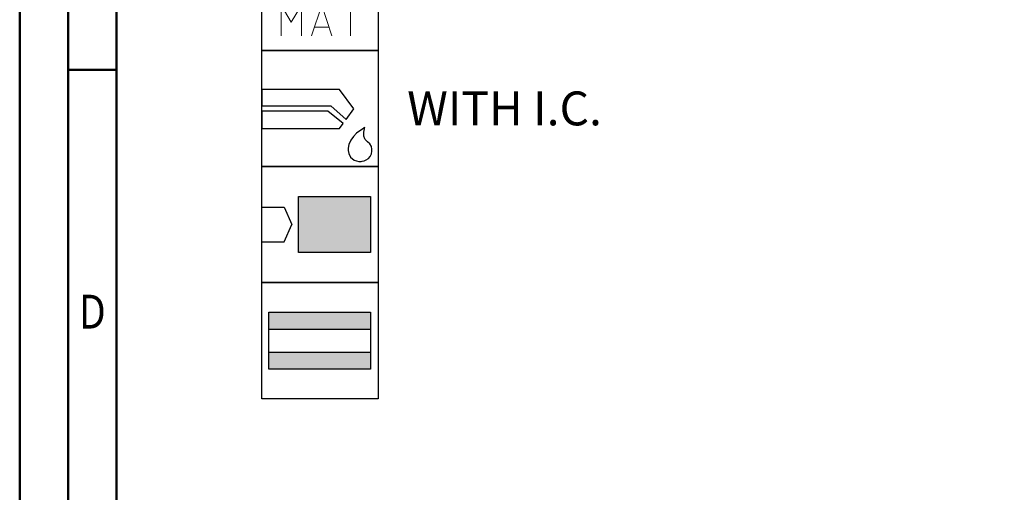
# Model space of a CAD drawing. Units: millimetres. Extents: x -229 to 365, y -196 to 225.
# Drawn here: x -229 to -127, y 21 to 70 of the extents above; entities that cross this region are included whole.
import ezdxf
from ezdxf.enums import TextEntityAlignment as Align

# ---------------------------------------------------------------- set-up
doc = ezdxf.new("R2010")
doc.units = ezdxf.units.MM
doc.layers.get('0').update_dxf_attribs({"linetype": 'CONTINUOUS'})
doc.layers.add('AM_0', color=7, linetype='CONTINUOUS')
doc.layers.add('AM_6', color=2, linetype='CONTINUOUS')
doc.layers.add('AM_BOR', color=7, linetype='CONTINUOUS', lineweight=50)
doc.styles.get("Standard").update_dxf_attribs({"font": 'ISOCP.SHX'})

# ---------------------------------------------------------------- blocks, each defined once
blk = doc.blocks.new('A2')
at = {"layer": 'AM_BOR', "color": 1}
blk.add_line((10, 260), (5, 260), dxfattribs=at)
for points in [[(0, 0), (594, 0), (594, 420), (0, 420)], [(10, 410), (10, 10), (584, 10), (584, 410)]]:
    blk.add_lwpolyline(points, close=True, dxfattribs=at)
at = {"layer": 'AM_BOR', "color": 7}
blk.add_lwpolyline([(5, 5), (589, 5), (589, 415), (5, 415)], close=True, dxfattribs=at)
at = {"layer": 'AM_BOR', "color": 2, "width": 0.84375}
blk.add_text('D', height=3.5, dxfattribs=at).set_placement((7.5, 235), align=Align.MIDDLE_CENTER)
blk = doc.blocks.new('MAPAL_FRAME-Model')
blk.add_blockref('A2', (0, 0))
blk = doc.blocks.new('*U31')
at = {"layer": 'AM_6'}
blk.add_lwpolyline([(0, -48), (12, -48), (12, -60), (0, -60)], close=True, dxfattribs=at)
at = {"layer": 'AM_6', "lineweight": 0}
for points in [[(2.59, -50.29), (2.59, -50.22), (2.6, -50.14), (2.62, -50.07), (2.65, -49.99), (2.68, -49.92), (2.72, -49.86), (2.76, -49.8), (2.82, -49.74), (2.88, -49.69), (2.94, -49.64), (3, -49.6), (3.07, -49.57), (3.15, -49.54), (3.22, -49.52), (3.3, -49.51), (3.37, -49.51)], [(3.37, -49.51), (3.99, -49.51)], [(5.04, -49.51), (5.04, -51.78)], [(6.78, -51.78), (6.78, -49.51)], [(7.83, -49.51), (9.58, -49.51)], [(8.71, -52.66), (8.71, -49.51)], [(2.59, -51.87), (2.59, -50.29)], [(6.78, -51.78), (6.78, -51.86), (6.77, -51.94), (6.75, -52.01), (6.73, -52.09), (6.7, -52.16), (6.66, -52.23), (6.62, -52.3), (6.57, -52.36), (6.51, -52.41), (6.46, -52.47), (6.39, -52.51), (6.33, -52.55), (6.25, -52.59), (6.18, -52.61), (6.1, -52.63), (6.03, -52.65), (5.95, -52.66), (5.87, -52.66), (5.79, -52.65), (5.72, -52.63), (5.64, -52.61), (5.57, -52.59), (5.5, -52.55), (5.43, -52.51), (5.37, -52.47), (5.31, -52.41), (5.25, -52.36), (5.2, -52.3), (5.16, -52.23), (5.12, -52.16), (5.09, -52.09), (5.07, -52.01), (5.05, -51.94), (5.04, -51.86), (5.04, -51.78)], [(3.37, -52.66), (3.3, -52.65), (3.22, -52.64), (3.15, -52.62), (3.07, -52.6), (3, -52.56), (2.94, -52.52), (2.88, -52.48), (2.82, -52.43), (2.76, -52.37), (2.72, -52.31), (2.68, -52.24), (2.65, -52.17), (2.62, -52.1), (2.6, -52.02), (2.59, -51.95), (2.59, -51.87)], [(3.99, -52.66), (3.37, -52.66)], [(1.98, -58.49), (1.98, -55.34), (3.03, -57.09), (4.08, -55.34), (4.08, -58.49)], [(5.13, -58.49), (6.18, -55.34), (7.23, -58.49)], [(8.28, -55.34), (10.03, -55.34)], [(9.15, -58.49), (9.15, -55.34)], [(6.92, -57.62), (5.43, -57.62)]]:
    blk.add_lwpolyline(points, dxfattribs=at)
blk = doc.blocks.new('*U33')
at = {"layer": 'AM_6'}
for p, q in [((8.01, -76.05), (0, -76.05)), ((0, -76.05), (0, -77.72)), ((9.5, -78.03), (8.01, -76.05)), ((0, -77.72), (7.1, -77.72)), ((7.1, -77.72), (8.69, -79.13)), ((8.69, -79.13), (9.5, -78.03)), ((6.81, -78.28), (0, -78.28)), ((0, -78.28), (0, -80.06)), ((8.38, -79.56), (6.81, -78.28)), ((0, -80.06), (8.01, -80.06)), ((8.01, -80.06), (8.38, -79.56)), ((10.37, -80.13), (10.1, -80.32)), ((10.57, -80.02), (10.37, -80.13)), ((10.52, -80.45), (10.6, -80.12)), ((10.64, -79.98), (10.57, -80.02)), ((10.6, -80.12), (10.64, -79.98)), ((10.64, -79.98), (10.64, -79.98)), ((10.64, -79.98), (10.64, -79.98)), ((9.18, -81.29), (8.99, -81.74)), ((9.46, -80.9), (9.18, -81.29)), ((9.78, -80.57), (9.46, -80.9)), ((10.1, -80.32), (9.78, -80.57)), ((10.51, -80.86), (10.52, -80.45)), ((10.61, -81.15), (10.51, -80.86)), ((10.67, -81.22), (10.61, -81.15)), ((10.73, -81.28), (10.67, -81.22)), ((10.91, -81.44), (10.73, -81.28)), ((8.99, -81.74), (8.91, -82.12)), ((8.91, -82.12), (8.91, -82.25)), ((8.91, -82.25), (8.91, -82.35)), ((11.13, -81.65), (10.91, -81.44)), ((11.3, -81.92), (11.13, -81.65)), ((11.36, -82.21), (11.3, -81.92)), ((11.36, -82.31), (11.36, -82.21)), ((11.36, -82.41), (11.36, -82.31)), ((8.91, -82.35), (8.96, -82.65)), ((8.96, -82.65), (9.14, -83.05)), ((9.14, -83.05), (9.53, -83.35)), ((10.55, -83.41), (10.77, -83.32)), ((10.77, -83.32), (10.99, -83.19)), ((10.99, -83.19), (11.17, -82.98)), ((11.17, -82.98), (11.31, -82.69)), ((11.31, -82.69), (11.36, -82.41)), ((9.53, -83.35), (10.02, -83.47)), ((10.02, -83.47), (10.18, -83.47)), ((10.18, -83.47), (10.23, -83.47)), ((10.18, -83.47), (10.18, -83.47)), ((10.23, -83.47), (10.36, -83.45)), ((10.36, -83.45), (10.55, -83.41))]:
    blk.add_line(p, q, dxfattribs=at)
blk.add_lwpolyline([(0, -72), (12, -72), (12, -84), (0, -84)], close=True, dxfattribs=at)
blk = doc.blocks.new('*U35')
at = {"layer": 'AM_6'}
for points in [[(11.22, -99.05), (0.72, -99.05), (0.72, -100.82), (11.22, -100.82)], [(11.22, -103.18), (0.72, -103.18), (0.72, -104.95), (11.22, -104.95)]]:
    blk.add_hatch(color=256, dxfattribs=at).paths.add_polyline_path(points)
for p, q in [((0.72, -100.82), (11.22, -100.82)), ((0.72, -103.18), (11.22, -103.18))]:
    blk.add_line(p, q, dxfattribs=at)
for points in [[(0, -96), (12, -96), (12, -108), (0, -108)], [(0.72, -99.05), (11.22, -99.05), (11.22, -104.95), (0.72, -104.95)]]:
    blk.add_lwpolyline(points, close=True, dxfattribs=at)
blk = doc.blocks.new('*U37')
at = {"layer": 'AM_6'}
blk.add_hatch(color=256, dxfattribs=at).paths.add_polyline_path([(11.22, -87.1), (3.79, -87.1), (3.79, -92.9), (11.22, -92.9)])
for p, q in [((0, -88.2), (2.3, -88.2)), ((2.3, -88.2), (3.1, -90)), ((2.3, -91.8), (3.1, -90)), ((0, -91.8), (2.3, -91.8))]:
    blk.add_line(p, q, dxfattribs=at)
for points in [[(0, -84), (12, -84), (12, -96), (0, -96)], [(3.79, -87.1), (11.22, -87.1), (11.22, -92.9), (3.79, -92.9)]]:
    blk.add_lwpolyline(points, close=True, dxfattribs=at)
blk = doc.blocks.new('PICTO_INFO_STD_DRILL_PUBLIC')
at = {"layer": 'AM_0'}
for name in ['*U37', '*U35']:
    blk.add_blockref(name, (0, 36), dxfattribs=at)
at = {"layer": 'AM_6'}
for name, p in [('*U31', (0, 24)), ('*U33', (0, 36))]:
    blk.add_blockref(name, p, dxfattribs=at)
for tag, p in [('TYPE_CUTTINGNUMBER', (15, -6)), ('FLUTES', (15, -18)), ('COATING', (15, -30)), ('COOLANT', (15, -42)), ('ENTRYSITUATION', (15, -54)), ('EXITSITUATION', (15, -66))]:
    blk.add_attdef(tag, text='', height=3.5, dxfattribs=at).set_placement(p, align=Align.MIDDLE_LEFT)

msp = doc.modelspace()

# ---------------------------------------------------------------- block references
at = {"layer": 'AM_0'}
msp.add_blockref('MAPAL_FRAME-Model', (-229, -195), dxfattribs=at)
ref = msp.add_blockref('PICTO_INFO_STD_DRILL_PUBLIC', (-204, 103), dxfattribs=at)
ref.add_attrib('COOLANT', 'WITH I.C.', (-189, 59.25), dxfattribs={"layer": 'AM_6', "height": 3.5})

doc.saveas('drawing.dxf')
